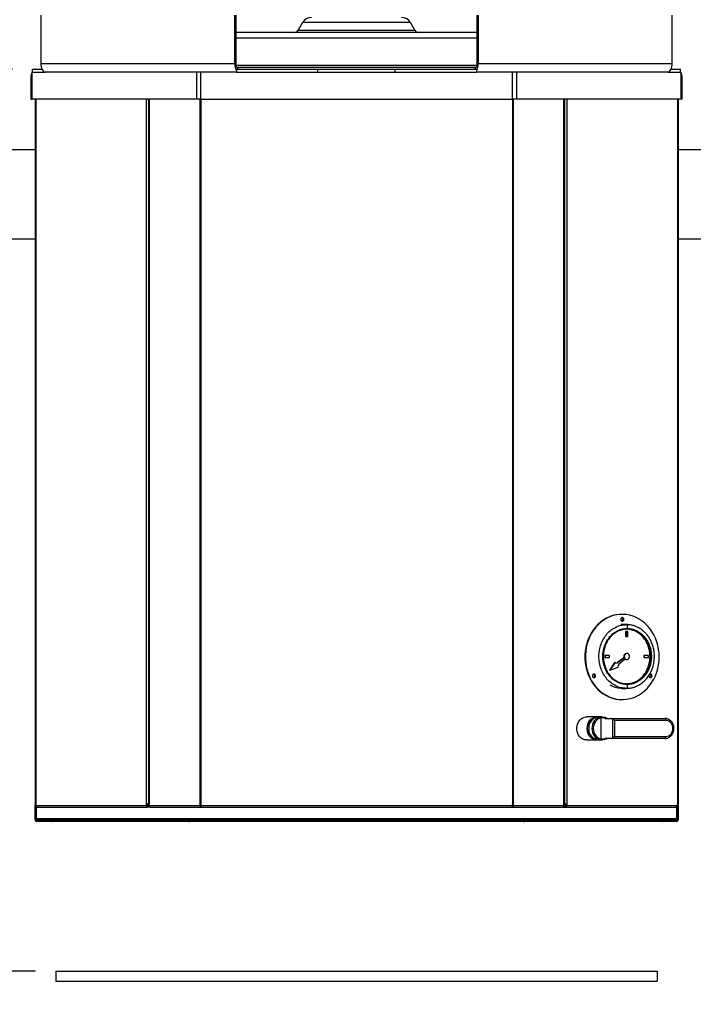
# Model space of a CAD drawing. Units: millimetres. Extents: x 0 to 210, y 0 to 297.
# Drawn here: x 42 to 75, y 221 to 270 of the extents above; entities that cross this region are included whole.
import ezdxf

# ---------------------------------------------------------------- set-up
doc = ezdxf.new("R2010")
doc.units = ezdxf.units.MM
doc.layers.add('DIMENSIONS', color=7, linetype='Continuous')
doc.styles.add('SLDTEXTSTYLE0', font='TXT', dxfattribs={"width": 0.75})
doc.dimstyles.new('SLDDIMSTYLE0', dxfattribs={"dimtxt": 3.5, "dimasz": 3.302, "dimexe": 0, "dimexo": 0.0625, "dimgap": 0.875, "dimtad": 1, "dimlfac": 20, "dimrnd": 1e-09, "dimzin": 12, "dimdsep": 46, "dimtxsty": 'SLDTEXTSTYLE0', "dimblk1": 'OBLIQUE', "dimblk2": 'OBLIQUE', "dimsah": 1, "dimcen": 0.09, "dimadec": 0, "dimazin": 3, "dimtfac": 1, "dimtofl": 0, "dimtmove": 0, "dimatfit": 3, "dimldrblk": 'OBLIQUE', "dimfxl": 0, "dimfrac": 2, "dimtolj": 1, "dimtzin": 12, "dimarcsym": 0})

# ---------------------------------------------------------------- blocks, each defined once
blk = doc.blocks.new('_Oblique')
at = {"color": 0, "linetype": 'ByBlock', "lineweight": -2}
blk.add_line((-0.5, -0.5), (0.5, 0.5), dxfattribs=at)
blk = doc.blocks.new('_D')
at = {"layer": 'DIMENSIONS'}
for p, q in [((31.046, 268.798), (31.046, 279.694)), ((41.046, 268.798), (41.046, 279.694)), ((31.046, 278.694), (41.046, 278.694))]:
    blk.add_line(p, q, dxfattribs=at)
at = {"layer": 'DIMENSIONS', "xscale": 3.302, "yscale": 3.302, "rotation": 180.0000000000004}
blk.add_blockref('_Oblique', (31.046, 278.694, -7.262), dxfattribs=at)
at = {"layer": 'DIMENSIONS', "xscale": 3.302, "yscale": 3.302}
blk.add_blockref('_Oblique', (41.046, 278.694, -7.262), dxfattribs=at)
at = {"layer": 'DIMENSIONS', "insert": (32.357, 283.205), "char_height": 3.5, "attachment_point": 1, "style": 'SLDTEXTSTYLE0'}
blk.add_mtext('200', dxfattribs=at)
blk = doc.blocks.new('_D_1')
at = {"layer": 'DIMENSIONS'}
for p, q in [((41.046, 268.798), (41.046, 279.694)), ((76.046, 265.048), (76.046, 279.694)), ((41.046, 278.694), (76.046, 278.694))]:
    blk.add_line(p, q, dxfattribs=at)
at = {"layer": 'DIMENSIONS', "xscale": 3.302, "yscale": 3.302, "rotation": 180.0000000000004}
blk.add_blockref('_Oblique', (41.046, 278.694, -7.262), dxfattribs=at)
at = {"layer": 'DIMENSIONS', "xscale": 3.302, "yscale": 3.302}
blk.add_blockref('_Oblique', (76.046, 278.694, -7.262), dxfattribs=at)
at = {"layer": 'DIMENSIONS', "insert": (54.687, 283.205), "char_height": 3.5, "attachment_point": 1, "style": 'SLDTEXTSTYLE0'}
blk.add_mtext('700', dxfattribs=at)
blk = doc.blocks.new('_D_2')
at = {"layer": 'DIMENSIONS'}
for p, q in [((76.046, 264.698), (76.046, 279.694)), ((88.546, 264.698), (88.546, 279.694)), ((88.546, 278.694), (76.046, 278.694))]:
    blk.add_line(p, q, dxfattribs=at)
at = {"layer": 'DIMENSIONS', "xscale": 3.302, "yscale": 3.302, "rotation": 180.0000000000004}
blk.add_blockref('_Oblique', (76.046, 278.694, -7.262), dxfattribs=at)
at = {"layer": 'DIMENSIONS', "xscale": 3.302, "yscale": 3.302}
blk.add_blockref('_Oblique', (88.546, 278.694, -7.262), dxfattribs=at)
at = {"layer": 'DIMENSIONS', "insert": (78.584, 283.205), "char_height": 3.5, "attachment_point": 1, "style": 'SLDTEXTSTYLE0'}
blk.add_mtext('250', dxfattribs=at)
blk = doc.blocks.new('_D_3')
at = {"layer": 'DIMENSIONS'}
for p, q in [((31.046, 268.798), (31.046, 286.757)), ((88.546, 264.698), (88.546, 286.757)), ((88.546, 285.757), (31.046, 285.757))]:
    blk.add_line(p, q, dxfattribs=at)
at = {"layer": 'DIMENSIONS', "xscale": 3.302, "yscale": 3.302, "rotation": 180.0000000000004}
blk.add_blockref('_Oblique', (31.046, 285.757, -7.262), dxfattribs=at)
at = {"layer": 'DIMENSIONS', "xscale": 3.302, "yscale": 3.302}
blk.add_blockref('_Oblique', (88.546, 285.757, -7.262), dxfattribs=at)
at = {"layer": 'DIMENSIONS', "insert": (53.398, 290.269), "char_height": 3.5, "attachment_point": 1, "style": 'SLDTEXTSTYLE0'}
blk.add_mtext('1150', dxfattribs=at)
blk = doc.blocks.new('_D_4')
at = {"layer": 'DIMENSIONS'}
for p, q in [((41.389, 267.798), (21.21, 267.798)), ((22.21, 267.798), (22.21, 222.798)), ((42.546, 222.798), (21.21, 222.798))]:
    blk.add_line(p, q, dxfattribs=at)
at = {"layer": 'DIMENSIONS', "xscale": 3.302, "yscale": 3.302}
for p, rotation in [((22.21, 267.798, -7.262), 90.0000000000004), ((22.21, 222.798, -7.262), 270.0000000000004)]:
    blk.add_blockref('_Oblique', p, dxfattribs=dict(at, rotation=rotation))
at = {"layer": 'DIMENSIONS', "insert": (17.698, 243.306), "char_height": 3.5, "attachment_point": 1, "rotation": 90, "style": 'SLDTEXTSTYLE0'}
blk.add_mtext('900', dxfattribs=at)

msp = doc.modelspace()

# ---------------------------------------------------------------- linework, layer by layer
at = {"color": 7, "linetype": 'Continuous', "lineweight": 25}
for p, q in [((42.80721, 270.47561), (42.80721, 268.06311)), ((52.47145, 268.06311), (52.47145, 270.47561)), ((52.54645, 268.06311), (52.54645, 270.47561)), ((55.85159, 270.11061), (55.63508, 269.73561)), ((61.45781, 269.73561), (61.2413, 270.11061)), ((64.54645, 270.47561), (64.54645, 268.06311)), ((64.62145, 270.47561), (64.62145, 268.06311)), ((74.28568, 268.06311), (74.28568, 270.47561)), ((42.38944, 267.64811), (42.38944, 267.79811)), ((42.38944, 267.79811), (42.85503, 267.79811)), ((52.47145, 268.06311), (42.80721, 268.06311)), ((52.54645, 268.06311), (52.47145, 268.06311)), ((52.55511, 267.79811), (52.55511, 267.64811)), ((52.55511, 267.79811), (56.62616, 267.79811)), ((64.50631, 267.87311), (52.58658, 267.87311)), ((56.62616, 267.64811), (56.62616, 267.79811)), ((56.62616, 267.79811), (60.46673, 267.79811)), ((60.46673, 267.64811), (60.46673, 267.79811)), ((60.46673, 267.79811), (64.53779, 267.79811)), ((64.53779, 267.79811), (64.53779, 267.64811)), ((64.54645, 268.06311), (64.62145, 268.06311)), ((74.28568, 268.06311), (64.62145, 268.06311)), ((74.23786, 267.79811), (74.70345, 267.79811)), ((74.70345, 267.64811), (74.70345, 267.79811)), ((42.30395, 267.38311), (42.30395, 266.29811)), ((42.37783, 266.29811), (42.37783, 267.64811)), ((42.37783, 267.64811), (43.01471, 267.64811)), ((52.55511, 267.64811), (43.01471, 267.64811)), ((50.56637, 267.64811), (50.56637, 266.29811)), ((50.77387, 267.64811), (50.77387, 266.29811)), ((52.55511, 267.64811), (56.62616, 267.64811)), ((56.62616, 267.64811), (60.46673, 267.64811)), ((60.46673, 267.64811), (64.53779, 267.64811)), ((74.07818, 267.64811), (64.53779, 267.64811)), ((66.32237, 266.29811), (66.32237, 267.64811)), ((66.52987, 267.64811), (66.52987, 266.29811)), ((74.07818, 267.64811), (74.7184, 267.64811)), ((74.7184, 267.64811), (74.7184, 266.29811)), ((74.78895, 266.29811), (74.78895, 267.38311)), ((42.30395, 266.29811), (42.37783, 266.29811)), ((50.56637, 266.29811), (42.37783, 266.29811)), ((42.51372, 266.29811), (42.51372, 231.10561)), ((48.17308, 266.29811), (48.17308, 231.14811)), ((50.77387, 266.29811), (50.56637, 266.29811)), ((50.77387, 266.29811), (66.32237, 266.29811)), ((66.52987, 266.29811), (66.32237, 266.29811)), ((74.7184, 266.29811), (66.52987, 266.29811)), ((68.92835, 231.14811), (68.92835, 266.29811)), ((74.58772, 266.29811), (74.58772, 231.10561)), ((74.78895, 266.29811), (74.7184, 266.29811)), ((42.51372, 263.77061), (41.19645, 263.77061)), ((75.89645, 263.77061), (74.58772, 263.77061)), ((41.19645, 259.32561), (42.51372, 259.32561)), ((74.58772, 259.32561), (75.89645, 259.32561)), ((71.80073, 240.59811), (71.77573, 240.59811)), ((71.94444, 240.08365), (71.73194, 240.08365)), ((72.01201, 240.08556), (71.79951, 240.08556)), ((71.99517, 240.08365), (71.94444, 240.08365)), ((71.94493, 240.07793), (72.01201, 240.08556)), ((71.96371, 239.74556), (71.96371, 239.49556)), ((71.98871, 239.74556), (71.96371, 239.74556)), ((71.98871, 239.74556), (71.98871, 239.49556)), ((72.07531, 239.74556), (71.98871, 239.74556)), ((72.07958, 240.08365), (72.02885, 240.08365)), ((72.07531, 239.49556), (72.07531, 239.74556)), ((72.13201, 240.07639), (72.07965, 240.08364)), ((71.98871, 239.49556), (71.96371, 239.49556)), ((71.98871, 239.49556), (72.07531, 239.49556)), ((70.92448, 238.54556), (70.92448, 238.44556)), ((70.94948, 238.54556), (70.92448, 238.54556)), ((70.94948, 238.44556), (70.92448, 238.44556)), ((70.94948, 238.54556), (70.94948, 238.44556)), ((71.16598, 238.54556), (70.94948, 238.54556)), ((70.94948, 238.44556), (71.16598, 238.44556)), ((71.41958, 238.20372), (71.15572, 237.80727)), ((71.16598, 238.44556), (71.16598, 238.54556)), ((71.44458, 238.20372), (71.18072, 237.80727)), ((71.44458, 238.20372), (71.41958, 238.20372)), ((71.86105, 238.41026), (71.56828, 238.19597)), ((71.59328, 238.19597), (71.56828, 238.19597)), ((71.88605, 238.41026), (71.59328, 238.19597)), ((71.63815, 238.12198), (71.91267, 238.36636)), ((71.88605, 238.41026), (71.86105, 238.41026)), ((71.90515, 238.46326), (71.88015, 238.46326)), ((71.96233, 238.36896), (71.93733, 238.36896)), ((72.03201, 238.64556), (72.00701, 238.64556)), ((72.00701, 238.34556), (72.03201, 238.34556)), ((72.87303, 238.54556), (72.87303, 238.44556)), ((72.89803, 238.54556), (72.87303, 238.54556)), ((72.89803, 238.44556), (72.87303, 238.44556)), ((72.89803, 238.54556), (72.89803, 238.44556)), ((73.11454, 238.54556), (72.89803, 238.54556)), ((72.89803, 238.44556), (73.11454, 238.44556)), ((73.11454, 238.44556), (73.11454, 238.54556)), ((71.18072, 237.80727), (71.15572, 237.80727)), ((71.18072, 237.80727), (71.5936, 237.95798)), ((71.73194, 236.90748), (71.94444, 236.90748)), ((71.79951, 236.90556), (72.01201, 236.90556)), ((71.94444, 236.90748), (71.99517, 236.90748)), ((72.02885, 236.90748), (72.07958, 236.90748)), ((72.07965, 236.90748), (72.11019, 236.9117)), ((71.77573, 236.34811), (71.80073, 236.34811)), ((70.55805, 235.48061), (70.02526, 235.48061)), ((70.79009, 235.48061), (70.64057, 235.48061)), ((70.7396, 234.38708), (70.7396, 235.42413)), ((70.95265, 235.40561), (71.26504, 235.40561)), ((71.26504, 235.40561), (73.92409, 235.40561)), ((71.32356, 234.42122), (71.32356, 235.38999)), ((73.96873, 235.30561), (71.41976, 235.30561)), ((71.41976, 235.30561), (71.41976, 234.50561)), ((70.02526, 234.33061), (70.55828, 234.33061)), ((70.64057, 234.33061), (70.79009, 234.33061)), ((71.26504, 234.40561), (70.95265, 234.40561)), ((73.92409, 234.40561), (71.26504, 234.40561)), ((71.41976, 234.50561), (73.96873, 234.50561)), ((42.51372, 231.10561), (42.55497, 231.10561)), ((42.51372, 231.05561), (42.51372, 231.10561)), ((42.55497, 231.05561), (42.51372, 231.05561)), ((42.51372, 230.35561), (42.51372, 231.05561)), ((42.55497, 231.05561), (42.55497, 231.10561)), ((42.55497, 231.05561), (48.07143, 231.05561)), ((42.56372, 230.98111), (42.56372, 230.35561)), ((42.58445, 230.41087), (42.58445, 230.97447)), ((42.59622, 230.97311), (42.59622, 230.98251)), ((42.59622, 230.97311), (42.62122, 230.97311)), ((42.62122, 230.97311), (48.11268, 230.97311)), ((48.17308, 231.14811), (48.07143, 231.14811)), ((48.07143, 231.05561), (48.07143, 231.14811)), ((48.07143, 231.05561), (48.09643, 231.05561)), ((48.09643, 231.05561), (48.09643, 231.14811)), ((48.09643, 231.12311), (48.21433, 231.12311)), ((48.21433, 231.07311), (48.09643, 231.07311)), ((48.11268, 231.02311), (48.11268, 230.97311)), ((48.21766, 231.02311), (48.11268, 231.02311)), ((48.25558, 230.97311), (48.11268, 230.97311)), ((48.21433, 231.14811), (48.17308, 231.14811)), ((48.21433, 231.05561), (48.21433, 231.14811)), ((48.21433, 231.05561), (50.7374, 231.05561)), ((48.25558, 230.97311), (50.75624, 230.97311)), ((50.77865, 231.10561), (50.7374, 231.10561)), ((50.7374, 231.05561), (50.7374, 231.10561)), ((50.7624, 231.05561), (50.7374, 231.05561)), ((50.75624, 230.97311), (50.75624, 231.02311)), ((50.75624, 231.02311), (50.78535, 231.02311)), ((50.75624, 230.97311), (50.80453, 230.97311)), ((50.7624, 231.05561), (50.7624, 231.10561)), ((50.77237, 231.07311), (50.7624, 231.07311)), ((50.77237, 231.07311), (50.77237, 231.10561)), ((50.77865, 231.07311), (50.77237, 231.07311)), ((50.77865, 231.05561), (50.77865, 231.10561)), ((50.77865, 231.05561), (66.32278, 231.05561)), ((50.80453, 230.97311), (66.2969, 230.97311)), ((66.2969, 230.97311), (66.3452, 230.97311)), ((66.31609, 231.02311), (66.3452, 231.02311)), ((66.32278, 231.05561), (66.32278, 231.10561)), ((66.36403, 231.10561), (66.32278, 231.10561)), ((66.33903, 231.07311), (66.32278, 231.07311)), ((66.33903, 231.05561), (66.33903, 231.10561)), ((66.33903, 231.05561), (66.36403, 231.05561)), ((66.3452, 230.97311), (66.3452, 231.02311)), ((66.3452, 230.97311), (68.84585, 230.97311)), ((66.36403, 231.05561), (66.36403, 231.10561)), ((66.36403, 231.05561), (68.8871, 231.05561)), ((68.84585, 230.97311), (68.98875, 230.97311)), ((68.98875, 231.02311), (68.88377, 231.02311)), ((68.8871, 231.05561), (68.8871, 231.14811)), ((68.92835, 231.14811), (68.8871, 231.14811)), ((68.8871, 231.12311), (69.005, 231.12311)), ((69.005, 231.07311), (68.8871, 231.07311)), ((68.92835, 231.14811), (69.03, 231.14811)), ((68.98875, 230.97311), (68.98875, 231.02311)), ((68.98875, 230.97311), (74.48022, 230.97311)), ((69.005, 231.14811), (69.005, 231.05561)), ((69.005, 231.05561), (69.03, 231.05561)), ((69.03, 231.14811), (69.03, 231.05561)), ((69.03, 231.05561), (74.54647, 231.05561)), ((74.48022, 230.97311), (74.50522, 230.97311)), ((74.50845, 230.97375), (74.50845, 230.41087)), ((74.53772, 231.05561), (74.58772, 231.05561)), ((74.53772, 230.35561), (74.53772, 230.98001)), ((74.54647, 231.05561), (74.54647, 231.10561)), ((74.58772, 231.10561), (74.54647, 231.10561)), ((74.58772, 231.05561), (74.58772, 231.10561)), ((74.58772, 231.05561), (74.58772, 230.35561)), ((42.56372, 230.35561), (42.51372, 230.35561)), ((42.56372, 230.40561), (42.57324, 230.40561)), ((42.57324, 230.35561), (42.56372, 230.35561)), ((42.57324, 230.35561), (42.57324, 230.40561)), ((42.58445, 230.41087), (74.50845, 230.41087)), ((42.58445, 230.41087), (42.58445, 230.38671)), ((42.58445, 230.38671), (42.66695, 230.38671)), ((42.66695, 230.38671), (74.42595, 230.38671)), ((42.75838, 230.38671), (42.75838, 230.33671)), ((43.25838, 230.33671), (42.75838, 230.33671)), ((43.25838, 230.33671), (43.25838, 230.38671)), ((43.26393, 230.33671), (43.25838, 230.33671)), ((43.26393, 230.33671), (43.26393, 230.38671)), ((44.56204, 230.38671), (44.56204, 230.33671)), ((45.06204, 230.33671), (44.56204, 230.33671)), ((45.06204, 230.33671), (45.06204, 230.38671)), ((46.02627, 230.38671), (46.02627, 230.35561)), ((46.10759, 230.35561), (46.10759, 230.38671)), ((46.14294, 230.35561), (46.10759, 230.35561)), ((46.14294, 230.35561), (46.14294, 230.38671)), ((47.97661, 230.38671), (47.97661, 230.33671)), ((48.47661, 230.33671), (47.97661, 230.33671)), ((48.47661, 230.33671), (48.47661, 230.38671)), ((49.87891, 230.35561), (49.87891, 230.38671)), ((49.90189, 230.35561), (49.90189, 230.38671)), ((51.21762, 230.38671), (51.21762, 230.33671)), ((51.71762, 230.33671), (51.21762, 230.33671)), ((51.71762, 230.33671), (51.71762, 230.38671)), ((65.37527, 230.38671), (65.37527, 230.33671)), ((65.4126, 230.33671), (65.37527, 230.33671)), ((65.87527, 230.33671), (65.4126, 230.33671)), ((65.87527, 230.33671), (65.87527, 230.38671)), ((67.19954, 230.35561), (67.19954, 230.38671)), ((67.22252, 230.35561), (67.22252, 230.38671)), ((68.61628, 230.38671), (68.61628, 230.33671)), ((69.04854, 230.33671), (68.61628, 230.33671)), ((69.11628, 230.33671), (69.04854, 230.33671)), ((69.11628, 230.33671), (69.11628, 230.38671)), ((70.94081, 230.38671), (70.94081, 230.35561)), ((70.94081, 230.35561), (70.97617, 230.35561)), ((70.97617, 230.38671), (70.97617, 230.35561)), ((71.07516, 230.35561), (71.07516, 230.38671)), ((72.03085, 230.38671), (72.03085, 230.33671)), ((72.50562, 230.33671), (72.03085, 230.33671)), ((72.53085, 230.33671), (72.50562, 230.33671)), ((72.53085, 230.33671), (72.53085, 230.38671)), ((73.82896, 230.38671), (73.82896, 230.33671)), ((73.83451, 230.33671), (73.82896, 230.33671)), ((73.83451, 230.38671), (73.83451, 230.33671)), ((74.26938, 230.33671), (73.83451, 230.33671)), ((74.33451, 230.33671), (74.26938, 230.33671)), ((74.33451, 230.33671), (74.33451, 230.38671)), ((74.42595, 230.38671), (74.50845, 230.38671)), ((74.50845, 230.38671), (74.50845, 230.41087)), ((74.5282, 230.40561), (74.53772, 230.40561)), ((74.5282, 230.35561), (74.5282, 230.40561)), ((74.5282, 230.35561), (74.53772, 230.35561)), ((74.53772, 230.35561), (74.58772, 230.35561)), ((42.59622, 230.32311), (42.59622, 230.27311)), ((43.06372, 230.32311), (42.59622, 230.32311)), ((43.06372, 230.27311), (42.59622, 230.27311)), ((43.06372, 230.27311), (43.06372, 230.32311)), ((43.06372, 230.32311), (43.31372, 230.32311)), ((43.31372, 230.27311), (43.06372, 230.27311)), ((43.31372, 230.32311), (43.31372, 230.27311)), ((43.31372, 230.32311), (43.33285, 230.32311)), ((43.31372, 230.27311), (43.33285, 230.27311)), ((43.33285, 230.27311), (43.33285, 230.32311)), ((46.37982, 230.32311), (43.33285, 230.32311)), ((46.37982, 230.27311), (43.33285, 230.27311)), ((46.37982, 230.27311), (46.37982, 230.32311)), ((46.4965, 230.32311), (46.37982, 230.32311)), ((46.4965, 230.27311), (46.37982, 230.27311)), ((46.4965, 230.27311), (46.4965, 230.32311)), ((46.4965, 230.32311), (46.85005, 230.32311)), ((46.85005, 230.27311), (46.4965, 230.27311)), ((46.85005, 230.32311), (46.85005, 230.27311)), ((50.17995, 230.32311), (46.85005, 230.32311)), ((50.17995, 230.27311), (46.85005, 230.27311)), ((50.17995, 230.32311), (50.17995, 230.27311)), ((50.17995, 230.32311), (50.22615, 230.32311)), ((50.17995, 230.27311), (50.22615, 230.27311)), ((50.22615, 230.27311), (50.22615, 230.32311)), ((66.87529, 230.32311), (50.22615, 230.32311)), ((66.87529, 230.27311), (50.22615, 230.27311)), ((66.87529, 230.32311), (66.87529, 230.27311)), ((66.87529, 230.32311), (66.92148, 230.32311)), ((66.87529, 230.27311), (66.92148, 230.27311)), ((66.92148, 230.27311), (66.92148, 230.32311)), ((70.23371, 230.32311), (66.92148, 230.32311)), ((70.23371, 230.27311), (66.92148, 230.27311)), ((70.23371, 230.27311), (70.23371, 230.32311)), ((70.23371, 230.32311), (70.58726, 230.32311)), ((70.58726, 230.27311), (70.23371, 230.27311)), ((70.58726, 230.32311), (70.58726, 230.27311)), ((70.72161, 230.32311), (70.58726, 230.32311)), ((70.72161, 230.27311), (70.58726, 230.27311)), ((70.72161, 230.32311), (70.72161, 230.27311)), ((73.76858, 230.32311), (70.72161, 230.32311)), ((73.76858, 230.27311), (70.72161, 230.27311)), ((73.76858, 230.32311), (73.76858, 230.27311)), ((73.76858, 230.32311), (73.78772, 230.32311)), ((73.76858, 230.27311), (73.78772, 230.27311)), ((73.78772, 230.27311), (73.78772, 230.32311)), ((73.78772, 230.32311), (74.03772, 230.32311)), ((74.03772, 230.27311), (73.78772, 230.27311)), ((74.03772, 230.32311), (74.03772, 230.27311)), ((74.50522, 230.32311), (74.03772, 230.32311)), ((74.50522, 230.27311), (74.03772, 230.27311)), ((74.50522, 230.32311), (74.50522, 230.27311)), ((43.54645, 222.79811), (43.54645, 222.29811)), ((43.54645, 222.79811), (73.54645, 222.79811)), ((73.54645, 222.79811), (73.54645, 222.29811)), ((43.54645, 222.29811), (73.54645, 222.29811))]:
    msp.add_line(p, q, dxfattribs=at)
at = {"color": 8, "linetype": 'Continuous', "lineweight": 25}
for p, q in [((61.2413, 270.11061), (55.85159, 270.11061)), ((55.63508, 269.73561), (61.45781, 269.73561)), ((64.54645, 269.33289), (52.54645, 269.33289)), ((52.55057, 267.99748), (64.54232, 267.99748)), ((42.37783, 267.38311), (42.30395, 267.38311)), ((74.7184, 267.38311), (74.78895, 267.38311)), ((42.55497, 266.29811), (42.55497, 231.10561)), ((48.07143, 231.14811), (48.07143, 266.29811)), ((48.21433, 266.29811), (48.21433, 231.14811)), ((50.7374, 266.29811), (50.7374, 231.10561)), ((50.77865, 266.29811), (50.77865, 231.10561)), ((66.32278, 266.29811), (66.32278, 231.10561)), ((66.36403, 266.29811), (66.36403, 231.10561)), ((68.8871, 231.14811), (68.8871, 266.29811)), ((69.03, 266.29811), (69.03, 231.14811)), ((74.54647, 266.29811), (74.54647, 231.10561)), ((72.01201, 240.08556), (72.1304, 240.0721)), ((72.10875, 236.91656), (72.01201, 236.90556)), ((42.57324, 230.97705), (42.57324, 230.40561)), ((48.09643, 231.06359), (48.21433, 231.06359)), ((50.7624, 231.06359), (50.77865, 231.06359)), ((66.32278, 231.06359), (66.33903, 231.06359)), ((68.8871, 231.06359), (69.005, 231.06359)), ((74.5282, 230.97768), (74.5282, 230.40561)), ((42.75838, 230.35561), (42.57324, 230.35561)), ((44.56204, 230.35561), (43.26393, 230.35561)), ((46.02627, 230.35561), (45.06204, 230.35561)), ((47.97661, 230.35561), (46.14294, 230.35561)), ((49.87891, 230.35561), (48.47661, 230.35561)), ((51.21762, 230.35561), (49.90189, 230.35561)), ((65.37527, 230.35561), (51.71762, 230.35561)), ((67.19954, 230.35561), (65.87527, 230.35561)), ((68.61628, 230.35561), (67.22252, 230.35561)), ((70.94081, 230.35561), (69.11628, 230.35561)), ((72.03085, 230.35561), (71.07516, 230.35561)), ((73.82896, 230.35561), (72.53085, 230.35561)), ((74.5282, 230.35561), (74.33451, 230.35561))]:
    msp.add_line(p, q, dxfattribs=at)
at = {"color": 7, "linetype": 'Continuous', "lineweight": 25, "flags": 128}
for points in [[(42.80721, 268.06311), (42.8112, 267.98214), (42.82301, 267.90429), (42.84218, 267.83254), (42.86799, 267.76966), (42.89943, 267.71805), (42.93531, 267.6797), (42.97423, 267.65608), (43.01471, 267.64811)], [(52.67895, 267.79811), (52.6531, 267.8032), (52.62824, 267.81828), (52.60533, 267.84277), (52.58525, 267.87572), (52.56878, 267.91588), (52.55653, 267.96169), (52.54899, 268.01141), (52.54645, 268.06311)], [(64.54645, 268.06311), (64.5439, 268.01141), (64.53636, 267.96169), (64.52412, 267.91588), (64.50764, 267.87572), (64.48756, 267.84277), (64.46465, 267.81828), (64.43979, 267.8032), (64.41395, 267.79811)], [(74.07818, 267.64811), (74.11866, 267.65608), (74.15758, 267.6797), (74.19346, 267.71805), (74.2249, 267.76966), (74.25071, 267.83254), (74.26988, 267.90429), (74.28169, 267.98214), (74.28568, 268.06311)], [(71.77573, 240.59811), (71.65015, 240.59315), (71.48371, 240.57118), (71.31969, 240.53183), (71.15945, 240.47541), (71.00432, 240.4024), (70.85558, 240.31341), (70.71447, 240.20917), (70.58214, 240.09054), (70.45971, 239.95851), (70.34819, 239.81417), (70.24849, 239.65872), (70.16145, 239.49344), (70.08778, 239.31971), (70.02811, 239.13896), (69.98291, 238.9527), (69.95257, 238.76246), (69.93734, 238.56982), (69.93734, 238.37639), (69.95257, 238.18375), (69.98291, 237.99351), (70.02811, 237.80725), (70.08778, 237.6265), (70.16145, 237.45277), (70.24849, 237.2875), (70.34819, 237.13204), (70.45971, 236.9877), (70.58214, 236.85567), (70.71447, 236.73704), (70.85558, 236.6328), (71.00432, 236.54381), (71.15945, 236.4708), (71.31969, 236.41439), (71.48371, 236.37503), (71.65015, 236.35306), (71.77573, 236.34811)], [(73.64104, 238.47311), (73.63341, 238.66634), (73.6106, 238.85798), (73.57279, 239.04642), (73.5203, 239.23012), (73.45356, 239.40754), (73.37312, 239.57722), (73.27966, 239.73775), (73.17394, 239.8878), (73.05684, 240.02613), (72.92933, 240.15159), (72.79247, 240.26314), (72.64739, 240.35986), (72.4953, 240.44095), (72.33745, 240.50572), (72.17515, 240.55366), (72.00975, 240.58435), (71.84262, 240.59756), (71.67515, 240.59315), (71.50871, 240.57118), (71.34469, 240.53183), (71.18445, 240.47541), (71.02932, 240.4024), (70.88058, 240.31341), (70.73947, 240.20917), (70.60714, 240.09054), (70.48471, 239.95851), (70.37319, 239.81417), (70.27349, 239.65872), (70.18645, 239.49344), (70.11278, 239.31971), (70.05311, 239.13896), (70.00791, 238.9527), (69.97757, 238.76246), (69.96234, 238.56982), (69.96234, 238.37639), (69.97757, 238.18375), (70.00791, 237.99351), (70.05311, 237.80725), (70.11278, 237.6265), (70.18645, 237.45277), (70.27349, 237.2875), (70.37319, 237.13204), (70.48471, 236.9877), (70.60714, 236.85567), (70.73947, 236.73704), (70.88058, 236.6328), (71.02932, 236.54381), (71.18445, 236.4708), (71.34469, 236.41439), (71.50871, 236.37503), (71.67515, 236.35306), (71.84262, 236.34866), (72.00975, 236.36186), (72.17515, 236.39255), (72.33745, 236.44049), (72.4953, 236.50527), (72.64739, 236.58635), (72.79247, 236.68307), (72.92933, 236.79462), (73.05684, 236.92008), (73.17394, 237.05841), (73.27966, 237.20846), (73.37312, 237.36899), (73.45356, 237.53867), (73.5203, 237.71609), (73.57279, 237.89979), (73.6106, 238.08823), (73.63341, 238.27987), (73.64104, 238.47311)], [(71.87867, 240.34811), (71.87274, 240.38255), (71.85585, 240.41175), (71.83056, 240.43125), (71.80073, 240.43811), (71.77091, 240.43125), (71.74562, 240.41175), (71.72872, 240.38255), (71.72279, 240.34811), (71.72872, 240.31366), (71.74562, 240.28447), (71.77091, 240.26496), (71.80073, 240.25811), (71.83056, 240.26496), (71.85585, 240.28447), (71.87274, 240.31366), (71.87867, 240.34811)], [(71.96233, 238.36896), (72.00332, 238.34926), (72.04767, 238.34665), (72.09018, 238.36144), (72.1259, 238.39189), (72.15065, 238.43446), (72.16154, 238.48416), (72.1573, 238.53519), (72.13842, 238.5816), (72.10711, 238.61795), (72.06703, 238.64001), (72.02286, 238.64519), (71.97976, 238.63289), (71.94276, 238.60455), (71.91618, 238.56348), (71.90314, 238.51447), (71.90515, 238.46326)], [(71.92661, 238.37463), (71.9315, 238.37255), (71.93733, 238.36896)], [(71.93733, 238.36896), (71.97832, 238.34926), (72.00701, 238.34556)], [(70.47242, 237.53561), (70.46649, 237.57005), (70.4496, 237.59925), (70.42431, 237.61875), (70.39448, 237.62561), (70.36466, 237.61875), (70.33937, 237.59925), (70.32247, 237.57005), (70.31654, 237.53561), (70.32247, 237.50116), (70.33937, 237.47197), (70.36466, 237.45246), (70.39448, 237.44561), (70.42431, 237.45246), (70.4496, 237.47197), (70.46649, 237.50116), (70.47242, 237.53561)], [(73.13262, 237.56255), (73.12904, 237.53561), (73.13497, 237.50116), (73.15187, 237.47197), (73.17716, 237.45246), (73.20698, 237.44561), (73.23681, 237.45246), (73.2621, 237.47197), (73.27899, 237.50116), (73.28492, 237.53561), (73.28492, 237.53561)], [(73.28492, 237.53561), (73.27899, 237.57005), (73.2621, 237.59925), (73.23681, 237.61875), (73.20698, 237.62561), (73.17716, 237.61875), (73.16085, 237.60814)], [(70.02526, 234.33061), (70.00292, 234.33118), (69.91445, 234.34502), (69.82955, 234.37688), (69.75093, 234.42573), (69.68113, 234.49), (69.6224, 234.56763), (69.57661, 234.65612), (69.54524, 234.75263), (69.5293, 234.85406), (69.5293, 234.95715), (69.54524, 235.05858), (69.57661, 235.15509), (69.6224, 235.24358), (69.68113, 235.32121), (69.75093, 235.38549), (69.82955, 235.43433), (69.91445, 235.46619), (70.00292, 235.48003), (70.02526, 235.48061)], [(70.60312, 235.47935), (70.51324, 235.4637), (70.42723, 235.4306), (70.34778, 235.38109), (70.27737, 235.31672), (70.21821, 235.23951), (70.17214, 235.15185), (70.1406, 235.0565), (70.12458, 234.95643), (70.12458, 234.85478), (70.1406, 234.75471), (70.17214, 234.65936), (70.21821, 234.57171), (70.27737, 234.49449), (70.34778, 234.43012), (70.42723, 234.38061), (70.51324, 234.34752), (70.60312, 234.33186)], [(70.7396, 235.42413), (70.73778, 235.43383), (70.73507, 235.44314), (70.73155, 235.45172), (70.72738, 235.45922), (70.72271, 235.46536), (70.71773, 235.46989), (70.71262, 235.47265), (70.70759, 235.47352)], [(73.96873, 235.30561), (73.96787, 235.32511), (73.96533, 235.34387), (73.9612, 235.36116), (73.95565, 235.37632), (73.94889, 235.38875), (73.94117, 235.39799), (73.9328, 235.40368), (73.92409, 235.40561)], [(73.96873, 234.50561), (74.04838, 234.51563), (74.12403, 234.54522), (74.1919, 234.59287), (74.24858, 234.65621), (74.29122, 234.73205), (74.3177, 234.8166), (74.32667, 234.90561), (74.3177, 234.99461), (74.29122, 235.07916), (74.24858, 235.155), (74.1919, 235.21834), (74.12403, 235.26599), (74.04838, 235.29558), (73.96873, 235.30561)], [(70.7396, 234.38708), (70.73778, 234.37739), (70.73507, 234.36807), (70.73155, 234.35949), (70.72738, 234.35199), (70.72271, 234.34585), (70.71773, 234.34132), (70.71262, 234.33856), (70.70759, 234.33769)], [(73.92409, 234.40561), (73.9328, 234.40753), (73.94117, 234.41322), (73.94889, 234.42246), (73.95565, 234.4349), (73.9612, 234.45005), (73.96533, 234.46734), (73.96787, 234.4861), (73.96873, 234.50561)], [(48.07143, 231.05561), (48.07223, 231.03951), (48.07457, 231.02403), (48.07839, 231.00977), (48.08352, 230.99727), (48.08977, 230.98701), (48.0969, 230.97939), (48.10464, 230.97469), (48.11268, 230.97311)], [(48.09643, 231.05561), (48.09675, 231.04927), (48.09767, 231.04317), (48.09917, 231.03755), (48.10119, 231.03262), (48.10366, 231.02858), (48.10647, 231.02558), (48.10951, 231.02373), (48.11268, 231.02311)], [(48.25558, 230.97311), (48.24753, 230.97469), (48.23979, 230.97939), (48.23266, 230.98701), (48.22641, 230.99727), (48.22128, 231.00977), (48.21747, 231.02403), (48.21512, 231.03951), (48.21433, 231.05561)], [(68.8871, 231.05561), (68.88631, 231.03951), (68.88396, 231.02403), (68.88015, 231.00977), (68.87502, 230.99727), (68.86877, 230.98701), (68.86164, 230.97939), (68.8539, 230.97469), (68.84585, 230.97311)], [(69.03, 231.05561), (69.02921, 231.03951), (69.02686, 231.02403), (69.02305, 231.00977), (69.01792, 230.99727), (69.01167, 230.98701), (69.00453, 230.97939), (68.9968, 230.97469), (68.98875, 230.97311)], [(69.005, 231.05561), (69.00469, 231.04927), (69.00376, 231.04317), (69.00226, 231.03755), (69.00024, 231.03262), (68.99778, 231.02858), (68.99497, 231.02558), (68.99192, 231.02373), (68.98875, 231.02311)]]:
    msp.add_lwpolyline(points, dxfattribs=at)
at = {"color": 7, "linetype": 'Continuous', "lineweight": 25}
for centre, radius, start, end in [((56.30625, 269.84811), 0.525, 90, 150), ((60.78664, 269.84811), 0.525, 30, 90), ((55.44023, 269.84811), 0.225, 270, 330), ((61.65266, 269.84811), 0.225, 210, 270), ((53.09032, 268.04159), 0.61924, 178.00879, 210.197645), ((64.01743, 268.03786), 0.60455, 329.400039, 2.393526), ((42.71895, 267.38311), 0.415, 145.280953, 180), ((74.37395, 267.38311), 0.415, 0, 33.901099), ((71.73611, 240.34811), 0.094, 294.928321, 65.071679), ((71.76744, 240.3531), 0.08638, 356.684584, 76.071477), ((71.76744, 240.34311), 0.08638, 283.928523, 3.315416), ((71.52359, 238.28922), 0.11642, 227.258704, 306.770613), ((71.49769, 238.29079), 0.11822, 276.578719, 306.666219), ((71.82786, 238.45216), 0.05346, 308.380278, 11.978135), ((72.01873, 238.50212), 0.14392, 94.672509, 195.663121), ((71.85286, 238.45216), 0.05346, 308.380278, 11.978135), ((71.93906, 238.3379), 0.03881, 53.157335, 132.838002), ((71.75083, 238.00332), 0.16364, 133.518963, 196.087985), ((70.32986, 237.53561), 0.094, 294.928322, 65.071678), ((70.35703, 237.53561), 0.09227, 285.68651, 74.313489), ((70.36119, 237.5406), 0.08638, 356.684584, 76.071477), ((70.36119, 237.53061), 0.08638, 283.928523, 3.315416), ((73.14236, 237.53561), 0.094, 294.92832, 65.07168), ((73.16953, 237.53561), 0.09227, 285.686461, 74.313539), ((73.17369, 237.5406), 0.08638, 356.684584, 76.071477), ((73.17369, 237.53061), 0.08638, 283.928523, 3.315416), ((71.80829, 238.12865), 1.21844, 238.91624, 266.227173), ((70.72491, 234.90561), 0.67102, 135.991425, 224.008575), ((42.59622, 230.35561), 0.0825, 180, 270), ((42.59622, 230.35561), 0.0325, 180, 270), ((46.055, 230.35154), 0.02901, 171.950533, 258.578246), ((46.21891, 230.35517), 0.11132, 179.776339, 196.740952), ((46.17167, 230.35154), 0.02901, 171.950533, 258.578246), ((70.91209, 230.35154), 0.02901, 281.421754, 8.049467), ((70.86485, 230.35517), 0.11132, 343.259048, 0.223661), ((71.04644, 230.35154), 0.02901, 281.421754, 8.049467), ((74.50522, 230.35561), 0.0825, 270, 0), ((74.50522, 230.35561), 0.0325, 270, 0)]:
    msp.add_arc(centre, radius, start, end, dxfattribs=at)
for centre, major_axis, ratio, start_param, end_param in [((70.54403, 234.90561), (0, 0.575), 0.89652011, 0.62530106, 2.51629159), ((70.7859, 234.90561), (0, 0.575), 0.87000179, 0.15718511, 2.98440754), ((70.8109, 234.90561), (0, 0.525), 0.86763459, 0.15718511, 2.98440754), ((71.19348, 234.90561), (8.93866, 0), 0.06432731, 1.63635661, 1.63689027), ((70.64057, 234.90561), (0, 0.575), 0.86763459, 0, 0.06556028), ((71.37512, 235.30561), (0.09734, -0.09734), 0.23555981, 1.33945392, 2.34383959), ((71.19348, 234.90561), (8.93866, 0), 0.06432731, 4.64629504, 4.6468287), ((70.64057, 234.90561), (0, 0.575), 0.86763459, 3.07603237, 3.14159265), ((71.37512, 234.50561), (0.09734, 0.09734), 0.23555981, 3.93934572, 4.94373139)]:
    msp.add_ellipse(centre, major_axis=major_axis, ratio=ratio, start_param=start_param, end_param=end_param, dxfattribs=at)
for points, knots in [([(64.54645, 269.62311), (64.4409, 269.62311), (64.08933, 269.62311), (63.46528, 269.62311), (62.67914, 269.62311), (61.87376, 269.62311), (61.05455, 269.62311), (60.22449, 269.62311), (59.38727, 269.62311), (58.54644, 269.62311), (57.70561, 269.62311), (56.86839, 269.62311), (56.03833, 269.62311), (55.21911, 269.62311), (54.41373, 269.62311), (53.62759, 269.62311), (53.00355, 269.62311), (52.65199, 269.62311), (52.54645, 269.62311)], [0, 0, 0, 0, 0.028871862, 0.096169888, 0.16346986, 0.230786861, 0.298084945, 0.365384976, 0.432701977, 0.500000003, 0.567299975, 0.634616977, 0.701915061, 0.769215092, 0.836532093, 0.903830119, 0.971130091, 1, 1, 1, 1]), ([(72.04249, 237.09605), (71.96317, 237.10126), (71.80452, 237.11167), (71.57569, 237.19489), (71.36479, 237.32423), (71.17994, 237.49962), (71.02824, 237.71301), (70.91552, 237.95654), (70.8461, 238.22077), (70.82267, 238.49556), (70.8461, 238.77035), (70.91552, 239.03458), (71.02824, 239.27811), (71.17994, 239.4915), (71.36479, 239.66689), (71.57569, 239.79623), (71.80452, 239.87945), (71.96317, 239.88987), (72.04249, 239.89507)], [0, 0, 0, 0, 0.0625, 0.125, 0.18749999, 0.24999999, 0.3125, 0.375, 0.43750001, 0.5, 0.56249999, 0.625, 0.6875, 0.75000001, 0.81250001, 0.875, 0.9375, 1, 1, 1, 1]), ([(72.03201, 239.85437), (71.95499, 239.84932), (71.80096, 239.83921), (71.57878, 239.75843), (71.37402, 239.63285), (71.19455, 239.46255), (71.04726, 239.25535), (70.93782, 239.0189), (70.87042, 238.76236), (70.84766, 238.49556), (70.87042, 238.22877), (70.93782, 237.97223), (71.04726, 237.73577), (71.19455, 237.52857), (71.37402, 237.35827), (71.57878, 237.23269), (71.80096, 237.15191), (71.95499, 237.14181), (72.03201, 237.13676)], [0, 0, 0, 0, 0.06249832, 0.12499651, 0.1874963, 0.24999824, 0.31250108, 0.37500282, 0.4375023, 0.5, 0.5624977, 0.62499718, 0.68749892, 0.75000176, 0.8125037, 0.87500349, 0.93750168, 1, 1, 1, 1]), ([(72.00701, 237.13676), (72.08403, 237.14181), (72.23806, 237.15191), (72.46024, 237.23269), (72.665, 237.35827), (72.84447, 237.52857), (72.99175, 237.73577), (73.1012, 237.97223), (73.1686, 238.22877), (73.19135, 238.49556), (73.1686, 238.76236), (73.1012, 239.0189), (72.99175, 239.25535), (72.84447, 239.46255), (72.665, 239.63285), (72.46024, 239.75843), (72.23806, 239.83921), (72.08403, 239.84932), (72.00701, 239.85437)], [0, 0, 0, 0, 0.06249832, 0.12499651, 0.1874963, 0.24999824, 0.31250108, 0.37500282, 0.4375023, 0.5, 0.5624977, 0.62499718, 0.68749892, 0.75000176, 0.8125037, 0.87500349, 0.93750168, 1, 1, 1, 1]), ([(72.04249, 239.89507), (72.04669, 239.90231), (72.05509, 239.91677), (72.06263, 239.94701), (72.06539, 239.97995), (72.06284, 240.0131), (72.0553, 240.04306), (72.04348, 240.06666), (72.02856, 240.08252), (72.01753, 240.08455), (72.01201, 240.08556)], [0, 0, 0, 0, 0.12500253, 0.25000182, 0.37500037, 0.50000176, 0.62499975, 0.74999345, 0.87499393, 1, 1, 1, 1]), ([(72.04249, 239.89508), (72.04096, 239.89255), (72.03788, 239.88751), (72.03459, 239.87745), (72.03241, 239.86627), (72.03214, 239.85833), (72.03201, 239.85437)], [0, 0, 0, 0, 0.24994147, 0.49993108, 0.74995753, 1, 1, 1, 1]), ([(72.03201, 237.13676), (72.10903, 237.14181), (72.26306, 237.15191), (72.48524, 237.23269), (72.69, 237.35827), (72.86947, 237.52857), (73.01675, 237.73577), (73.1262, 237.97223), (73.1936, 238.22877), (73.21635, 238.49556), (73.1936, 238.76236), (73.1262, 239.0189), (73.01675, 239.25535), (72.86947, 239.46255), (72.69, 239.63285), (72.48524, 239.75843), (72.26306, 239.83921), (72.10903, 239.84932), (72.03201, 239.85437)], [0, 0, 0, 0, 0.06249832, 0.12499651, 0.1874963, 0.24999824, 0.31250108, 0.37500282, 0.4375023, 0.5, 0.5624977, 0.62499718, 0.68749892, 0.75000176, 0.8125037, 0.87500349, 0.93750168, 1, 1, 1, 1]), ([(72.04249, 239.89507), (72.12182, 239.88987), (72.28047, 239.87945), (72.5093, 239.79623), (72.72019, 239.66689), (72.90504, 239.4915), (73.05674, 239.27811), (73.16947, 239.03458), (73.23888, 238.77035), (73.26232, 238.49556), (73.23888, 238.22077), (73.16947, 237.95654), (73.05674, 237.71301), (72.90504, 237.49962), (72.72019, 237.32423), (72.5093, 237.19489), (72.28047, 237.11167), (72.12182, 237.10126), (72.04249, 237.09605)], [0, 0, 0, 0, 0.0625, 0.125, 0.18749999, 0.24999999, 0.3125, 0.375, 0.43750001, 0.5, 0.56249999, 0.625, 0.6875, 0.75000001, 0.81250001, 0.875, 0.9375, 1, 1, 1, 1]), ([(72.11019, 236.9117), (72.16637, 236.91761), (72.28073, 236.92964), (72.43924, 236.97909), (72.5792, 237.04074), (72.73269, 237.12973), (72.89735, 237.25903), (73.06331, 237.44343), (73.19757, 237.65045), (73.30289, 237.88343), (73.3771, 238.1476), (73.40717, 238.40953), (73.40059, 238.64766), (73.37364, 238.83722), (73.33518, 238.99354), (73.29103, 239.1256), (73.23585, 239.25706), (73.15812, 239.40365), (73.05711, 239.55118), (72.94553, 239.67872), (72.85099, 239.76601), (72.76858, 239.83123), (72.68668, 239.8881), (72.57794, 239.95103), (72.43978, 240.01185), (72.2881, 240.05962), (72.18108, 240.07112), (72.13201, 240.07639)], [0, 0, 0, 0, 0.03998141, 0.08139636, 0.11696558, 0.14790985, 0.20637925, 0.26109493, 0.31497705, 0.3691574, 0.42678725, 0.49035685, 0.53597086, 0.57775739, 0.61208824, 0.63899768, 0.66749444, 0.70450529, 0.74745137, 0.78584487, 0.81855838, 0.83543088, 0.85840855, 0.88760844, 0.92304036, 0.96470892, 1, 1, 1, 1]), ([(72.01201, 236.90556), (72.01753, 236.90657), (72.02856, 236.9086), (72.04348, 236.92446), (72.0553, 236.94807), (72.06284, 236.97802), (72.06539, 237.01117), (72.06263, 237.04412), (72.05509, 237.07436), (72.04669, 237.08882), (72.04249, 237.09605)], [0, 0, 0, 0, 0.12500607, 0.25000655, 0.37500025, 0.49999824, 0.62499963, 0.74999818, 0.87499747, 1, 1, 1, 1]), ([(72.03201, 237.13676), (72.03214, 237.13279), (72.03241, 237.12486), (72.03459, 237.11367), (72.03788, 237.10362), (72.04096, 237.09857), (72.04249, 237.09605)], [0, 0, 0, 0, 0.25004247, 0.50006892, 0.75005853, 1, 1, 1, 1]), ([(70.24229, 235.37181), (70.26761, 235.38996), (70.34057, 235.44228), (70.44012, 235.47213), (70.52012, 235.47967), (70.54666, 235.48063), (70.56508, 235.48062), (70.5779, 235.48032), (70.58776, 235.47996), (70.5948, 235.47964), (70.59961, 235.47944), (70.60194, 235.47936), (70.6028, 235.47935), (70.60312, 235.47935)], [0, 0, 0, 0, 0.24508196, 0.7062273, 0.79969781, 0.86366671, 0.90739967, 0.93740196, 0.95815652, 0.97981067, 0.98846502, 0.99567432, 1, 1, 1, 1]), ([(70.70759, 235.47352), (70.75439, 235.47751), (70.84762, 235.48547), (70.97736, 235.4518), (71.05039, 235.41787), (71.07678, 235.40561)], [0, 0, 0, 0, 0.39156543, 0.78008703, 1, 1, 1, 1]), ([(70.95265, 235.40561), (70.92134, 235.41451), (70.84815, 235.43532), (70.77911, 235.4282), (70.7396, 235.42413)], [0, 0, 0, 0, 0.42777753, 1, 1, 1, 1]), ([(71.32356, 235.38999), (71.30964, 235.39638), (71.29102, 235.40493), (71.27028, 235.40547), (71.26504, 235.40561)], [0, 0, 0, 0, 0.74736193, 1, 1, 1, 1]), ([(74.36665, 235.0266), (74.36453, 235.03789), (74.35689, 235.07849), (74.32894, 235.14391), (74.28407, 235.21949), (74.22656, 235.28474), (74.15947, 235.33785), (74.08476, 235.37657), (74.00544, 235.40107), (73.95103, 235.4041), (73.92409, 235.40561)], [0, 0, 0, 0, 0.05270825, 0.18947625, 0.32618211, 0.46262308, 0.59856259, 0.73378619, 0.86818217, 1, 1, 1, 1]), ([(73.92409, 234.40561), (73.94037, 234.40617), (73.98377, 234.40768), (74.05325, 234.42327), (74.12917, 234.45548), (74.19856, 234.50197), (74.25944, 234.56099), (74.30954, 234.63101), (74.34745, 234.70653), (74.36141, 234.76043), (74.36799, 234.78584)], [0, 0, 0, 0, 0.079548, 0.2120484, 0.34459389, 0.47744088, 0.610854, 0.74495062, 0.87971621, 1, 1, 1, 1]), ([(74.36664, 234.78619), (74.36905, 234.79513), (74.37469, 234.81607), (74.37642, 234.8727), (74.37608, 234.94121), (74.37534, 235.00122), (74.36841, 235.02331), (74.36733, 235.02675)], [0, 0, 0, 0, 0.12463101, 0.29186465, 0.68198672, 0.95046461, 1, 1, 1, 1]), ([(70.60312, 234.33186), (70.60262, 234.33186), (70.60145, 234.33184), (70.59763, 234.33169), (70.58483, 234.33111), (70.53441, 234.32945), (70.43053, 234.33891), (70.32175, 234.38021), (70.25879, 234.42711), (70.24229, 234.4394)], [0, 0, 0, 0, 0.0063334, 0.01472458, 0.03081822, 0.10141309, 0.38168398, 0.83795456, 1, 1, 1, 1]), ([(71.07678, 234.40561), (71.05039, 234.39334), (70.97736, 234.35941), (70.84762, 234.32574), (70.75439, 234.3337), (70.70759, 234.33769)], [0, 0, 0, 0, 0.21991297, 0.60843457, 1, 1, 1, 1]), ([(70.7396, 234.38708), (70.77911, 234.38301), (70.84815, 234.37589), (70.92134, 234.3967), (70.95265, 234.40561)], [0, 0, 0, 0, 0.57222247, 1, 1, 1, 1]), ([(71.26504, 234.40561), (71.28048, 234.4069), (71.30128, 234.40865), (71.319, 234.41865), (71.32356, 234.42122)], [0, 0, 0, 0, 0.74230104, 1, 1, 1, 1]), ([(42.51372, 231.05561), (42.51445, 231.04729), (42.51603, 231.02947), (42.52925, 231.00475), (42.55029, 230.98516), (42.57404, 230.97463), (42.58987, 230.97354), (42.59622, 230.97311)], [0, 0, 0, 0, 0.192795217, 0.412729468, 0.632672084, 0.852614554, 1, 1, 1, 1]), ([(42.62122, 230.97311), (42.61545, 230.97384), (42.60311, 230.97542), (42.58547, 230.98864), (42.57017, 231.00968), (42.56001, 231.03343), (42.55641, 231.04926), (42.55497, 231.05561)], [0, 0, 0, 0, 0.19279522, 0.41272947, 0.63267208, 0.85261455, 1, 1, 1, 1]), ([(49.90889, 230.32311), (49.90881, 230.32341), (49.90648, 230.33262), (49.90414, 230.34431), (49.90189, 230.35561)], [0, 0, 0, 0, 0.03353189, 1, 1, 1, 1]), ([(67.19954, 230.35561), (67.19729, 230.34431), (67.19496, 230.33262), (67.19262, 230.32341), (67.19254, 230.32311)], [0, 0, 0, 0, 0.96646811, 1, 1, 1, 1])]:
    msp.add_open_spline(points, degree=3, knots=knots, dxfattribs=at)
at = {"color": 8, "linetype": 'Continuous', "lineweight": 25}
msp.add_open_spline([(72.01201, 236.90556), (71.92189, 236.91148), (71.74164, 236.92331), (71.48167, 237.01785), (71.24207, 237.1648), (71.03206, 237.36406), (70.85971, 237.6065), (70.73164, 237.88318), (70.65278, 238.18337), (70.62615, 238.49556), (70.65278, 238.80776), (70.73165, 239.10795), (70.85971, 239.38466), (71.03206, 239.62705), (71.24205, 239.82649), (71.48174, 239.97275), (71.71976, 240.06171), (71.87737, 240.07307), (71.94493, 240.07793)], degree=3, knots=[0, 0, 0, 0, 0.06349046, 0.12698068, 0.19047122, 0.25396235, 0.31745375, 0.38094481, 0.44443533, 0.50792576, 0.57141682, 0.63490885, 0.69840141, 0.7618935, 0.82538432, 0.88887406, 0.95236376, 1, 1, 1, 1], dxfattribs=at)
at = {"color": 7, "linetype": 'Continuous', "lineweight": 25}
for points in [[(50.7374, 231.05561), (50.73615, 231.0448), (50.73366, 231.02317), (50.73759, 230.9959), (50.74563, 230.97683), (50.7527, 230.97435), (50.75624, 230.97311)], [(50.7624, 231.05561), (50.76078, 231.05135), (50.75753, 231.04283), (50.75569, 231.03209), (50.75545, 231.02457), (50.75598, 231.02359), (50.75624, 231.02311)], [(50.80453, 230.97311), (50.80238, 230.97435), (50.79806, 230.97683), (50.79159, 230.9959), (50.78512, 231.02317), (50.78081, 231.0448), (50.77865, 231.05561)], [(66.32278, 231.05561), (66.32062, 231.0448), (66.31631, 231.02317), (66.30984, 230.9959), (66.30337, 230.97683), (66.29906, 230.97435), (66.2969, 230.97311)], [(66.3452, 231.02311), (66.34546, 231.02359), (66.34598, 231.02457), (66.34575, 231.03209), (66.3439, 231.04283), (66.34065, 231.05135), (66.33903, 231.05561)], [(66.3452, 230.97311), (66.34873, 230.97435), (66.35581, 230.97683), (66.36384, 230.9959), (66.36777, 231.02317), (66.36528, 231.0448), (66.36403, 231.05561)], [(74.54647, 231.05561), (74.54376, 231.0448), (74.53836, 231.02317), (74.52257, 230.9959), (74.50268, 230.97683), (74.48771, 230.97435), (74.48022, 230.97311)], [(74.50522, 230.97311), (74.51603, 230.97435), (74.53765, 230.97683), (74.56492, 230.9959), (74.584, 231.02317), (74.58648, 231.0448), (74.58772, 231.05561)], [(42.57324, 230.35561), (42.57518, 230.35135), (42.57906, 230.34283), (42.58915, 230.33209), (42.60153, 230.32457), (42.61074, 230.32359), (42.61535, 230.32311)], [(49.87891, 230.35561), (49.87766, 230.35135), (49.87516, 230.34283), (49.87569, 230.33209), (49.8785, 230.32457), (49.88134, 230.32359), (49.88276, 230.32311)], [(49.92895, 230.32311), (49.92669, 230.32359), (49.92218, 230.32457), (49.91542, 230.33209), (49.90865, 230.34283), (49.90414, 230.35135), (49.90189, 230.35561)], [(67.19954, 230.35561), (67.19729, 230.35135), (67.19278, 230.34283), (67.18601, 230.33209), (67.17925, 230.32457), (67.17474, 230.32359), (67.17248, 230.32311)], [(67.21868, 230.32311), (67.2201, 230.32359), (67.22293, 230.32457), (67.22574, 230.33209), (67.22627, 230.34283), (67.22377, 230.35135), (67.22252, 230.35561)], [(74.48608, 230.32311), (74.49069, 230.32359), (74.4999, 230.32457), (74.51228, 230.33209), (74.52238, 230.34283), (74.52626, 230.35135), (74.5282, 230.35561)]]:
    msp.add_open_spline(points, degree=3, dxfattribs=at)

# ---------------------------------------------------------------- dimensions: what is measured, and where the dimension line sits
at = {"layer": 'DIMENSIONS'}
for base, p1, p2, picture, middle in [((31.04645, 285.75717), (88.54645, 263.69811), (31.04645, 267.79811), '_D_3', (58.57051, 285.75717)), ((41.04645, 278.69376), (31.04645, 267.79811), (41.04645, 267.79811), '_D', (36.23628, 278.69376)), ((76.04645, 278.69376), (41.04645, 267.79811), (76.04645, 264.04811), '_D_1', (58.56639, 278.69376)), ((76.04645, 278.69376), (88.54645, 263.69811), (76.04645, 263.69811), '_D_2', (82.4636, 278.69376))]:
    dim = msp.add_linear_dim(base=base, p1=p1, p2=p2, dimstyle='SLDDIMSTYLE0', dxfattribs=at)
    dim.commit()
    dim.dimension.update_dxf_attribs({"geometry": picture, "text_midpoint": middle, "dimtype": 160})
dim = msp.add_linear_dim(base=(22.20991, 222.79811), p1=(42.38944, 267.79811), p2=(43.54645, 222.79811), angle=90, dimstyle='SLDDIMSTYLE0', dxfattribs=at)
dim.commit()
dim.dimension.update_dxf_attribs({"geometry": '_D_4', "text_midpoint": (22.20991, 247.18543), "dimtype": 160})

doc.saveas('drawing.dxf')
